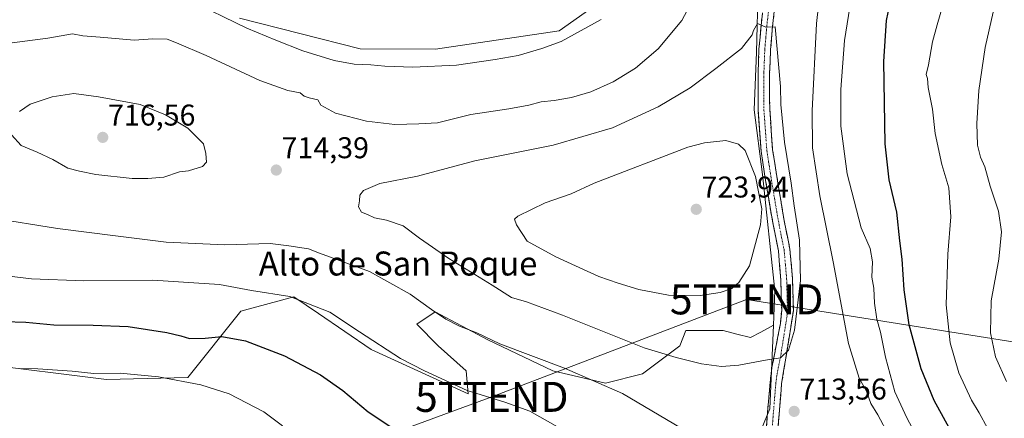
# Model space of a CAD drawing. Units: metres. Extents: x 552993 to 556432, y 4712442 to 4714782.
# Drawn here: x 554059 to 554388, y 4712687 to 4712820 of the extents above; entities that cross this region are included whole.
import ezdxf
from ezdxf.enums import TextEntityAlignment as Align

# ---------------------------------------------------------------- set-up
doc = ezdxf.new("R2010")
doc.units = ezdxf.units.M
doc.header["$MEASUREMENT"] = 0
doc.linetypes.add('TRAZO_Y_PUNTO', pattern=[1, 0.5, -0.25, 0, -0.25])
doc.linetypes.add('TRAZOSX2', pattern=[1.5, 1, -0.5])
doc.layers.get('0').update_dxf_attribs({"lineweight": 5})
for name, color, linetype, lineweight in [('Arbolado forestal CxS', 92, 'Continuous', 0), ('Camino', 19, 'TRAZOSX2', 0), ('Camino Cxs', 19, 'Continuous', 0), ('Camino eje', 19, 'TRAZO_Y_PUNTO', 0), ('Carátula', 7, 'Continuous', 5), ('Cultivos herbáceos CxS', 92, 'Continuous', 0), ('Curva de nivel maestra', 36, 'Continuous', 30), ('Curva de nivel normal', 36, 'Continuous', 0), ('Matorral CxS', 135, 'Continuous', 0), ('Punto de cota en terreno', 7, 'Continuous', 0), ('Rótulo de punto de cota en terreno', 19, 'Continuous', 0), ('Tendido', 6, 'Continuous', 0), ('Texto cartográfico', 19, 'Continuous', 0), ('Torre de tendido puntual', 7, 'Continuous', 0)]:
    doc.layers.add(name, color=color, linetype=linetype, lineweight=lineweight)
doc.styles.add('Arial', font='txt', dxfattribs={"height": 0.2})

# ---------------------------------------------------------------- blocks, each defined once
blk = doc.blocks.new('*U156')
at = {"layer": 'Cultivos herbáceos CxS', "color": 92, "linetype": 'Continuous', "lineweight": 0}
blk.add_polyline3d([(554249.8595, 4712823.9853, 704.2956), (554239.2767, 4712816.5913, 704.8238), (554197.9765, 4712810.3999, 703.4829), (554197.9765, 4712810.3999, 703.4829), (554172.9123, 4712810.5123, 703.7341), (554132.5983, 4712820.8029, 704.4445)], dxfattribs=at)
blk = doc.blocks.new('*U187')
at = {"layer": 'Curva de nivel normal', "color": 36, "linetype": 'Continuous', "lineweight": 0}
blk.add_polyline3d([(554388.48, 4712699.51, 690), (554384.8, 4712707.77, 690), (554383.14, 4712715.82, 690), (554383.41, 4712726.43, 690), (554385.95, 4712740.42, 690), (554386.84, 4712749.5, 690), (554385.86, 4712756.4, 690), (554383.08, 4712764.78, 690), (554381.26, 4712771.13, 690), (554379.79, 4712774.42, 690), (554378.87, 4712778.42, 690), (554378.58, 4712785.6, 690), (554379.25, 4712796.64, 690), (554381.36, 4712810.96, 690), (554384.06, 4712822.78, 690)], dxfattribs=at)
blk = doc.blocks.new('*U194')
at = {"layer": 'Curva de nivel normal', "color": 36, "linetype": 'Continuous', "lineweight": 0}
for points in [[(554253.27, 4712820.37, 705), (554239.88, 4712812.94, 705), (554233.5, 4712810.69, 705), (554225.55, 4712808.32, 705), (554217.9, 4712806.98, 705), (554204.99, 4712805.06, 705), (554190.46, 4712804.43, 705), (554181.12, 4712804.71, 705), (554176.39, 4712805.24, 705), (554170.88, 4712805.46, 705), (554164.23, 4712806.7, 705), (554153.77, 4712809.88, 705), (554144.69, 4712813.41, 705), (554135.11, 4712817.4, 705), (554115.34, 4712827.14, 705)], [(554048.31, 4712735.54, 705), (554063.21, 4712733.82, 705), (554080.65, 4712733.14, 705), (554103.69, 4712733.39, 705), (554125.99, 4712731.94, 705), (554136.6, 4712729.95, 705), (554149.44, 4712727.87, 705), (554162.73, 4712722.72, 705), (554172.63, 4712716.15, 705), (554186.35, 4712707.2, 705), (554194.35, 4712703.16, 705), (554208.56, 4712696.56, 705), (554221.17, 4712692.64, 705), (554229.46, 4712689.65, 705), (554238.76, 4712684.46, 705)], [(554358.66, 4712681.04, 705), (554355.25, 4712687.46, 705), (554351.28, 4712696.16, 705), (554348.09, 4712707.63, 705), (554346.47, 4712716.02, 705), (554345.28, 4712720.37, 705), (554344.5, 4712725.71, 705), (554344.28, 4712730.65, 705), (554343.6, 4712734.38, 705), (554343.76, 4712739.52, 705), (554342.99, 4712743.89, 705), (554339.98, 4712750.85, 705), (554335.34, 4712768.83, 705), (554333.25, 4712784.8, 705), (554333.28, 4712797.03, 705), (554334.48, 4712813.29, 705), (554337.16, 4712830.14, 705)]]:
    blk.add_polyline3d(points, dxfattribs=at)
blk = doc.blocks.new('*U214')
at = {"layer": 'Curva de nivel normal', "color": 36, "linetype": 'Continuous', "lineweight": 0}
for points in [[(554367.2, 4712824.66, 695), (554365.4, 4712818.5, 695), (554363.86, 4712812.84, 695), (554362.52, 4712805.16, 695), (554361.67, 4712802, 695), (554362.11, 4712800.64, 695), (554362.42, 4712797.62, 695), (554363.8, 4712790.46, 695), (554364.74, 4712782.29, 695), (554366.89, 4712771.94, 695), (554369.27, 4712764.14, 695), (554369.92, 4712754.45, 695), (554368.92, 4712742.02, 695), (554368.33, 4712725.13, 695), (554369.68, 4712712.46, 695), (554372.58, 4712702.45, 695), (554376.81, 4712693.31, 695), (554379.38, 4712689.08, 695), (554382.2, 4712684.04, 695), (554386.74, 4712676.97, 695), (554391.78, 4712665.34, 695)], [(554147.01, 4712684.73, 695), (554140.76, 4712689.41, 695), (554129.19, 4712695.44, 695), (554119.69, 4712698.5, 695), (554105.55, 4712701.13, 695), (554092.76, 4712702.3, 695), (554083.99, 4712702.28, 695), (554076.84, 4712703.03, 695), (554065.32, 4712703.82, 695), (554059.24, 4712703.9, 695)]]:
    blk.add_polyline3d(points, dxfattribs=at)
blk = doc.blocks.new('*U220')
at = {"layer": 'Curva de nivel normal', "color": 36, "linetype": 'Continuous', "lineweight": 0}
for points in [[(554285.29, 4712829.68, 710), (554280.22, 4712819.96, 710), (554272.3, 4712810.5, 710), (554264.7, 4712804.09, 710), (554257.27, 4712799.53, 710), (554249.88, 4712796.15, 710), (554243.37, 4712794.28, 710), (554237.64, 4712793.31, 710), (554233.31, 4712792.9, 710), (554229.11, 4712791.71, 710), (554222.5, 4712790.5, 710), (554209.78, 4712788.61, 710), (554198.63, 4712785.91, 710), (554192.41, 4712785.48, 710), (554184.44, 4712785.28, 710), (554174.96, 4712786.36, 710), (554164.62, 4712789.1, 710), (554159.79, 4712791.72, 710), (554158.77, 4712793.55, 710), (554155.84, 4712794.19, 710), (554154.22, 4712794.78, 710), (554152.89, 4712795.82, 710), (554148.8, 4712796.68, 710), (554139.43, 4712800.02, 710), (554121.54, 4712808.37, 710), (554111.66, 4712812.5, 710), (554108.5, 4712813.72, 710), (554103.66, 4712813.88, 710), (554097.5, 4712813.4, 710), (554086.15, 4712814.48, 710), (554080.38, 4712814.9, 710), (554076.88, 4712815.51, 710), (554068.65, 4712814.12, 710), (554050.68, 4712811.72, 710)], [(554049.65, 4712754.2, 710), (554071.92, 4712750.64, 710), (554091.25, 4712748.15, 710), (554108.16, 4712746, 710), (554127.68, 4712745.2, 710), (554142.84, 4712745.55, 710), (554149.1, 4712744.87, 710), (554155.63, 4712743.79, 710), (554159.32, 4712742.36, 710), (554175.99, 4712736.22, 710), (554189.56, 4712728.69, 710), (554196.67, 4712723.56, 710), (554201.5, 4712720.35, 710), (554206.06, 4712718.03, 710), (554211.85, 4712715.79, 710), (554219.47, 4712712.11, 710), (554241.09, 4712704.03, 710), (554260.41, 4712695.58, 710), (554279.94, 4712684, 710)], [(554349.29, 4712681.5, 710), (554345.58, 4712688.49, 710), (554343.28, 4712692.27, 710), (554341.76, 4712696.33, 710), (554339.3, 4712700.68, 710), (554335.82, 4712712.19, 710), (554330.69, 4712739.5, 710), (554326.18, 4712761.5, 710), (554323.8, 4712777.51, 710), (554323.7, 4712789.89, 710), (554325.1, 4712819.01, 710), (554326.98, 4712835.84, 710)]]:
    blk.add_polyline3d(points, dxfattribs=at)
blk = doc.blocks.new('*U224')
at = {"layer": 'Curva de nivel maestra', "color": 36, "linetype": 'Continuous', "lineweight": 30}
for points in [[(554054.12, 4712719.59, 700), (554061.33, 4712719.37, 700), (554070.66, 4712718.47, 700), (554083.84, 4712718.38, 700), (554095.44, 4712717.96, 700), (554108.33, 4712715.9, 700), (554113, 4712714.84, 700), (554115.99, 4712713.93, 700), (554121.17, 4712713.99, 700), (554126.75, 4712714.59, 700), (554134.67, 4712713.18, 700), (554147.66, 4712708.17, 700), (554159.62, 4712701.81, 700), (554167.07, 4712696.59, 700), (554175.59, 4712689.44, 700), (554185.78, 4712682.68, 700)], [(554388.43, 4712633.34, 700), (554382.77, 4712652.66, 700), (554378.32, 4712664.12, 700), (554375.9, 4712671.28, 700), (554372.49, 4712678.45, 700), (554364.37, 4712693.26, 700), (554360.03, 4712703.78, 700), (554356.07, 4712718.51, 700), (554354.33, 4712730.17, 700), (554353.65, 4712740.42, 700), (554352.89, 4712746.5, 700), (554351.92, 4712756.08, 700), (554349.34, 4712766.83, 700), (554348.04, 4712778.83, 700), (554347.62, 4712806.36, 700), (554348.46, 4712819.95, 700), (554349.59, 4712825.34, 700)]]:
    blk.add_polyline3d(points, dxfattribs=at)
blk = doc.blocks.new('5PATER')
at = {"layer": 'Carátula', "linetype": 'Continuous', "lineweight": 5}
h = blk.add_hatch(color=250, dxfattribs=at)
edge = h.paths.add_edge_path()
edge.add_ellipse((0, 0.01), major_axis=(-1.33, -1.34), ratio=0.999422, start_angle=0, end_angle=360)
blk = doc.blocks.new('5TTEND')
blk.add_text('5TTEND', height=10).set_placement((0, 0), align=Align.MIDDLE_CENTER)

msp = doc.modelspace()

# ---------------------------------------------------------------- linework, layer by layer
at = {"layer": 'Arbolado forestal CxS', "color": 92, "linetype": 'Continuous', "lineweight": 0}
for points in [[(554301.99, 4712672.2, 711.88), (554309.56, 4712690.47, 713.52), (554310.81, 4712718.35, 715.89), (554311.25, 4712729.97, 716.85), (554307.08, 4712768.58, 718.3), (554304.34, 4712790.16, 717.19), (554305.05, 4712809.45, 715.55), (554305.66, 4712831.53, 714.48)], [(554305.66, 4712831.53, 714.48), (554305.05, 4712809.45, 715.55), (554304.34, 4712790.16, 717.19), (554307.08, 4712768.58, 718.3), (554311.25, 4712729.97, 716.85), (554310.81, 4712718.35, 715.89)], [(554310.81, 4712718.35, 715.89), (554309.56, 4712690.47, 713.52), (554301.99, 4712672.2, 711.88)]]:
    msp.add_polyline3d(points, dxfattribs=at)
at = {"layer": 'Camino', "color": 19, "linetype": 'TRAZOSX2', "lineweight": 0}
for points in [[(554308.21, 4712681.58), (554308.69, 4712687.91), (554309.62, 4712699.27), (554310.26, 4712704.2), (554313.06, 4712718.9), (554313.51, 4712723.46), (554313.23, 4712733.45), (554312.39, 4712743.2), (554309.86, 4712756.3), (554307.79, 4712768.79), (554306.62, 4712776.36), (554305.61, 4712790.2), (554305.63, 4712802.52), (554305.93, 4712810.43), (554306.62, 4712818.35), (554307.53, 4712826.44)], [(554311.36, 4712825.98), (554310.46, 4712817.96), (554309.79, 4712810.19), (554309.49, 4712802.45), (554309.48, 4712796.35), (554309.5, 4712790.48), (554310.49, 4712776.8), (554311.64, 4712769.41), (554314.53, 4712752.08), (554316.25, 4712743.76), (554317.09, 4712734.08), (554317.41, 4712723.2), (554313.49, 4712698.8), (554312.57, 4712687.6), (554312.08, 4712681.06)]]:
    msp.add_lwpolyline(points, dxfattribs=at)
at = {"layer": 'Camino Cxs', "color": 19, "linetype": 'Continuous', "lineweight": 0}
for points in [[(554308.45, 4712684.75, 713.03), (554308.69, 4712687.91, 713.2), (554309, 4712691.7, 713.46), (554309.31, 4712695.48, 713.76), (554309.62, 4712699.27, 714.11), (554310.26, 4712704.2, 714.65), (554311.19, 4712709.1, 715.17), (554312.13, 4712714, 715.58), (554313.06, 4712718.9, 715.95), (554313.51, 4712723.46, 716.42), (554313.37, 4712728.46, 716.8), (554313.23, 4712733.45, 717.16), (554312.81, 4712738.33, 717.44), (554312.39, 4712743.2, 717.78), (554311.55, 4712747.57, 717.88), (554310.7, 4712751.93, 718.2), (554309.86, 4712756.3, 718.49), (554309.17, 4712760.46, 718.64), (554308.48, 4712764.63, 718.79), (554307.79, 4712768.79, 718.99), (554307.21, 4712772.58, 718.27), (554306.62, 4712776.36, 717.92), (554306.28, 4712780.97, 717.64), (554305.95, 4712785.59, 717.4), (554305.61, 4712790.2, 717.08), (554305.62, 4712794.31, 716.63), (554305.62, 4712798.41, 716.21), (554305.63, 4712802.52, 715.83), (554305.78, 4712806.48, 715.51), (554305.93, 4712810.43, 715.26), (554306.28, 4712814.39, 715.09), (554306.62, 4712818.35, 714.97), (554307.08, 4712822.4, 714.78)], [(554310.91, 4712821.97, 714.78), (554310.46, 4712817.96, 714.93), (554310.13, 4712814.08, 715.1), (554309.79, 4712810.19, 715.24), (554309.64, 4712806.32, 715.37), (554309.49, 4712802.45, 715.53), (554309.49, 4712799.4, 715.7), (554309.48, 4712796.35, 715.88), (554309.49, 4712793.42, 716.05), (554309.5, 4712790.48, 716.24), (554309.83, 4712785.92, 716.41), (554310.16, 4712781.36, 716.7), (554310.49, 4712776.8, 717.15), (554311.07, 4712773.11, 717.45), (554311.64, 4712769.41, 717.85), (554312.36, 4712765.08, 717.59), (554313.09, 4712760.75, 717.21), (554313.81, 4712756.41, 716.98), (554314.53, 4712752.08, 717.07), (554315.39, 4712747.92, 717.39), (554316.25, 4712743.76, 717.3), (554316.67, 4712738.92, 716.9), (554317.09, 4712734.08, 716.5), (554317.2, 4712730.45, 716.24), (554317.3, 4712726.83, 716.03), (554317.41, 4712723.2, 715.87), (554316.63, 4712718.32, 715.58), (554315.84, 4712713.44, 715.29), (554315.06, 4712708.56, 714.53), (554314.27, 4712703.68, 714.22), (554313.49, 4712698.8, 713.92), (554313.18, 4712695.07, 713.72), (554312.88, 4712691.33, 713.59), (554312.57, 4712687.6, 713.51), (554312.33, 4712684.33, 713.39)]]:
    msp.add_polyline3d(points, dxfattribs=at)
at = {"layer": 'Camino eje', "color": 19, "linetype": 'TRAZO_Y_PUNTO', "lineweight": 0}
msp.add_lwpolyline([(554309.45, 4712826.21), (554308.54, 4712818.16), (554308.21, 4712814.27), (554307.86, 4712810.31), (554307.71, 4712806.36), (554307.56, 4712802.49), (554307.55, 4712796.36), (554307.56, 4712793.42), (554307.56, 4712790.34), (554308.05, 4712783.5), (554308.56, 4712776.58), (554309.14, 4712772.8), (554309.72, 4712769.1), (554310.75, 4712762.86), (554312.2, 4712754.19), (554313.46, 4712747.64), (554314.32, 4712743.48), (554314.74, 4712738.64), (554315.16, 4712733.77), (554315.32, 4712728.33), (554315.46, 4712723.33), (554315.24, 4712721.05), (554313.28, 4712708.85), (554311.88, 4712701.5), (554311.56, 4712699.04), (554310.63, 4712687.76), (554310.39, 4712684.59)], dxfattribs=at)
at = {"layer": 'Cultivos herbáceos CxS', "color": 92, "linetype": 'Continuous', "lineweight": 0}
for points in [[(554132.6, 4712820.8, 704.44), (554172.91, 4712810.51, 703.73), (554197.98, 4712810.4, 703.48), (554239.28, 4712816.59, 704.82), (554249.86, 4712823.99, 704.3)], [(554045.34, 4712705.6, 694.38), (554088.27, 4712700.18, 694.14), (554115.41, 4712700.91, 695.31), (554133.1, 4712723.03, 701.69), (554150.79, 4712727.84, 704.46), (554158.94, 4712722.3, 703.98), (554176.6, 4712710.29, 703.61), (554208.96, 4712695.42, 704.42), (554208.25, 4712703.16, 707.44), (554198.95, 4712711.42, 707.98), (554191.73, 4712718.65, 708.28), (554197.92, 4712722.77, 709.67), (554215.48, 4712713.48, 709.5), (554237.16, 4712703.16, 708.73), (554254.72, 4712699.03, 709.76), (554267.11, 4712702.13, 712.13), (554279.5, 4712711.42, 715.54), (554281.57, 4712716.58, 716.87), (554293.96, 4712716.58, 716.83), (554298.53, 4712715.39, 716.32), (554303.1, 4712714.2, 715.8), (554306.59, 4712716.07, 715.78), (554310.81, 4712718.35, 715.89), (554309.56, 4712690.47, 713.52), (554301.99, 4712672.2, 711.88)], [(554045.34, 4712705.6, 694.38), (554088.27, 4712700.18, 694.14), (554115.41, 4712700.91, 695.31), (554133.1, 4712723.03, 701.69), (554150.79, 4712727.84, 704.46), (554158.94, 4712722.3, 703.98), (554176.6, 4712710.29, 703.61), (554208.96, 4712695.42, 704.42), (554208.25, 4712703.16, 707.44), (554198.95, 4712711.42, 707.98), (554191.73, 4712718.65, 708.28), (554197.92, 4712722.77, 709.67), (554215.48, 4712713.48, 709.5), (554237.16, 4712703.16, 708.73), (554254.72, 4712699.03, 709.76), (554267.11, 4712702.13, 712.13), (554279.5, 4712711.42, 715.54), (554281.57, 4712716.58, 716.87), (554293.96, 4712716.58, 716.83), (554298.53, 4712715.39, 716.32), (554303.1, 4712714.2, 715.8), (554306.59, 4712716.07, 715.78), (554310.81, 4712718.35, 715.89)], [(554310.81, 4712718.35, 715.89), (554309.56, 4712690.47, 713.52), (554301.99, 4712672.2, 711.88)]]:
    msp.add_polyline3d(points, dxfattribs=at)
at = {"layer": 'Curva de nivel normal', "color": 36, "linetype": 'Continuous', "lineweight": 0}
for points in [[(554293.46, 4712704.55, 715), (554299.22, 4712704.97, 715), (554308.09, 4712706.69, 715), (554313.06, 4712707.5, 715), (554315.74, 4712710.03, 715), (554317.75, 4712716.68, 715), (554319.78, 4712733.27, 715), (554319.48, 4712746.68, 715), (554317.66, 4712758.19, 715), (554316.7, 4712765.78, 715), (554314.4, 4712779.44, 715), (554313.24, 4712791.98, 715), (554313.08, 4712797.96, 715), (554311.3, 4712817.83, 715), (554308.2, 4712817.82, 715), (554305.47, 4712819.03, 715), (554304.05, 4712816.68, 715), (554303.62, 4712815.19, 715), (554300.06, 4712810.63, 715), (554291.49, 4712803.97, 715), (554282.94, 4712797.53, 715), (554272.33, 4712791.25, 715), (554257.05, 4712784.24, 715), (554237.28, 4712778.36, 715), (554211.1, 4712773.23, 715), (554192.06, 4712768.02, 715), (554179.49, 4712765.6, 715), (554173.98, 4712763.31, 715), (554172.73, 4712761.7, 715), (554172.62, 4712759.83, 715), (554172.3, 4712757.83, 715), (554173.29, 4712756.1, 715), (554175.3, 4712755.26, 715), (554177.71, 4712754.13, 715), (554181.7, 4712753.38, 715), (554187.22, 4712751.46, 715), (554192.7, 4712747.43, 715), (554202.46, 4712740.64, 715), (554216.91, 4712731.71, 715), (554223.42, 4712727.56, 715), (554228.36, 4712726.1, 715), (554240.39, 4712721.66, 715), (554267.64, 4712710.82, 715), (554278.31, 4712707.55, 715), (554286.74, 4712705.49, 715), (554293.46, 4712704.55, 715)], [(554102, 4712767.24, 715), (554107.33, 4712767.68, 715), (554112.58, 4712769.52, 715), (554115.64, 4712769.81, 715), (554120.33, 4712771.26, 715), (554121.65, 4712772.78, 715), (554121.36, 4712775.64, 715), (554120.61, 4712778.8, 715), (554115.36, 4712784.12, 715), (554107.89, 4712788.53, 715), (554099.5, 4712792, 715), (554085.63, 4712794.5, 715), (554077.3, 4712795.6, 715), (554070.11, 4712794.57, 715), (554062.78, 4712792.05, 715), (554059.28, 4712789.68, 715)], [(554056.56, 4712781.84, 715), (554059.76, 4712778.27, 715), (554065.17, 4712776.09, 715), (554070.37, 4712773.61, 715), (554075.37, 4712770.72, 715), (554079.22, 4712769.79, 715), (554084.64, 4712768.66, 715), (554096.82, 4712767.25, 715), (554102, 4712767.24, 715)], [(554286.34, 4712728.21, 720), (554292.98, 4712729.27, 720), (554296.88, 4712730.63, 720), (554299.24, 4712732.64, 720), (554302.75, 4712738.17, 720), (554306.44, 4712751.8, 720), (554306.87, 4712757.16, 720), (554304.76, 4712767.96, 720), (554301.31, 4712776.65, 720), (554299.14, 4712778.75, 720), (554294.82, 4712780.01, 720), (554287.73, 4712779.24, 720), (554282.17, 4712777.69, 720), (554250.98, 4712765.77, 720), (554243.31, 4712762.12, 720), (554234.64, 4712759.18, 720), (554225.49, 4712754.68, 720), (554224.36, 4712753.75, 720), (554224.99, 4712751.84, 720), (554228.57, 4712746.42, 720), (554238.13, 4712741.21, 720), (554252.47, 4712734.62, 720), (554258.94, 4712732.4, 720), (554265.82, 4712730.22, 720), (554275.74, 4712728.35, 720), (554286.34, 4712728.21, 720)]]:
    msp.add_polyline3d(points, dxfattribs=at)
at = {"layer": 'Matorral CxS', "color": 135, "linetype": 'Continuous', "lineweight": 0}
for points in [[(554305.66, 4712831.53, 714.48), (554305.05, 4712809.45, 715.55), (554304.34, 4712790.16, 717.19), (554307.08, 4712768.58, 718.3), (554311.25, 4712729.97, 716.85), (554310.81, 4712718.35, 715.89), (554306.59, 4712716.07, 715.78), (554303.1, 4712714.2, 715.8), (554298.53, 4712715.39, 716.32), (554293.96, 4712716.58, 716.83), (554281.57, 4712716.58, 716.87), (554279.5, 4712711.42, 715.54), (554267.11, 4712702.13, 712.13), (554254.72, 4712699.03, 709.76), (554237.16, 4712703.16, 708.73), (554215.48, 4712713.48, 709.5), (554197.92, 4712722.77, 709.67), (554191.73, 4712718.65, 708.28), (554198.95, 4712711.42, 707.98), (554208.25, 4712703.16, 707.44), (554208.96, 4712695.42, 704.42), (554176.6, 4712710.29, 703.61), (554158.94, 4712722.3, 703.98), (554150.79, 4712727.84, 704.46), (554133.1, 4712723.03, 701.69), (554115.41, 4712700.91, 695.31), (554088.27, 4712700.18, 694.14), (554045.34, 4712705.6, 694.38)], [(554305.66, 4712831.53, 714.48), (554305.05, 4712809.45, 715.55), (554304.34, 4712790.16, 717.19), (554307.08, 4712768.58, 718.3), (554311.25, 4712729.97, 716.85), (554310.81, 4712718.35, 715.89)], [(554132.6, 4712820.8, 704.44), (554172.91, 4712810.51, 703.73), (554197.98, 4712810.4, 703.48), (554239.28, 4712816.59, 704.82), (554249.86, 4712823.99, 704.3)], [(554132.6, 4712820.8, 704.44), (554172.91, 4712810.51, 703.73), (554197.98, 4712810.4, 703.48), (554239.28, 4712816.59, 704.82), (554249.86, 4712823.99, 704.3)], [(554045.34, 4712705.6, 694.38), (554088.27, 4712700.18, 694.14), (554115.41, 4712700.91, 695.31), (554133.1, 4712723.03, 701.69), (554150.79, 4712727.84, 704.46), (554158.94, 4712722.3, 703.98), (554176.6, 4712710.29, 703.61), (554208.96, 4712695.42, 704.42), (554208.25, 4712703.16, 707.44), (554198.95, 4712711.42, 707.98), (554191.73, 4712718.65, 708.28), (554197.92, 4712722.77, 709.67), (554215.48, 4712713.48, 709.5), (554237.16, 4712703.16, 708.73), (554254.72, 4712699.03, 709.76), (554267.11, 4712702.13, 712.13), (554279.5, 4712711.42, 715.54), (554281.57, 4712716.58, 716.87), (554293.96, 4712716.58, 716.83), (554298.53, 4712715.39, 716.32), (554303.1, 4712714.2, 715.8), (554306.59, 4712716.07, 715.78), (554310.81, 4712718.35, 715.89)]]:
    msp.add_polyline3d(points, dxfattribs=at)
at = {"layer": 'Tendido', "color": 6, "linetype": 'Continuous', "lineweight": 0}
msp.add_polyline3d([(555886.04, 4712464.2, 657.48), (555792.95, 4712497.58, 641.04), (555646.7, 4712519.26, 646.95), (555494.42, 4712543.69, 633.73), (555394.17, 4712559.09, 640.06), (555309.21, 4712572.47, 618.29), (555002.93, 4712619.02, 599.1), (554833.47, 4712644.74, 597.85), (554678.84, 4712668.27, 616.34), (554525.41, 4712691.89, 648.15), (554413.02, 4712709.19, 681.95), (554301.8, 4712726.96, 718.77), (554216.8, 4712694.43, 705.1), (554132.49, 4712663.43, 690.49), (553992.9, 4712612, 673.95), (553799.75, 4712538.76, 645.99), (553602.06, 4712464.44, 647.56), (553552.9, 4712445.95, 656)], dxfattribs=at)

# ---------------------------------------------------------------- block references
at = {"layer": 'Cultivos herbáceos CxS', "color": 92, "linetype": 'Continuous', "lineweight": 0}
msp.add_blockref('*U156', (0, 0), dxfattribs=at)
at = {"layer": 'Curva de nivel maestra', "color": 36, "linetype": 'Continuous', "lineweight": 30}
msp.add_blockref('*U224', (0, 0), dxfattribs=at)
at = {"layer": 'Curva de nivel normal', "color": 36, "linetype": 'Continuous', "lineweight": 0}
for name in ['*U220', '*U194', '*U214', '*U187']:
    msp.add_blockref(name, (0, 0), dxfattribs=at)
at = {"layer": 'Punto de cota en terreno', "linetype": 'Continuous', "lineweight": 0}
for p in [(554087, 4712781, 716.56), (554144.9, 4712770.1, 714.39), (554285, 4712757, 723.94), (554317.66, 4712689.59, 713.56)]:
    msp.add_blockref('5PATER', p, dxfattribs=at)
at = {"layer": 'Torre de tendido puntual', "linetype": 'Continuous', "lineweight": 0}
for p in [(554301.8, 4712726.96, 718.77), (554216.8, 4712694.43, 705.1)]:
    msp.add_blockref('5TTEND', p, dxfattribs=at)

# ---------------------------------------------------------------- texts
at = {"layer": 'Rótulo de punto de cota en terreno', "color": 19, "linetype": 'Continuous', "lineweight": 0, "style": 'Arial'}
for s, p in [('716,56', (554088.76, 4712782.76)), ('714,39', (554146.66, 4712771.86)), ('723,94', (554286.76, 4712758.76)), ('713,56', (554319.42, 4712691.35))]:
    msp.add_text(s, height=7, dxfattribs=at).set_placement(p, align=Align.BOTTOM_LEFT)
at = {"layer": 'Texto cartográfico', "color": 19, "linetype": 'Continuous', "lineweight": 0, "style": 'Arial'}
msp.add_text('Alto de San Roque', height=8, dxfattribs=at).set_placement((554185.52, 4712738.92), align=Align.MIDDLE_CENTER)

doc.saveas('drawing.dxf')
